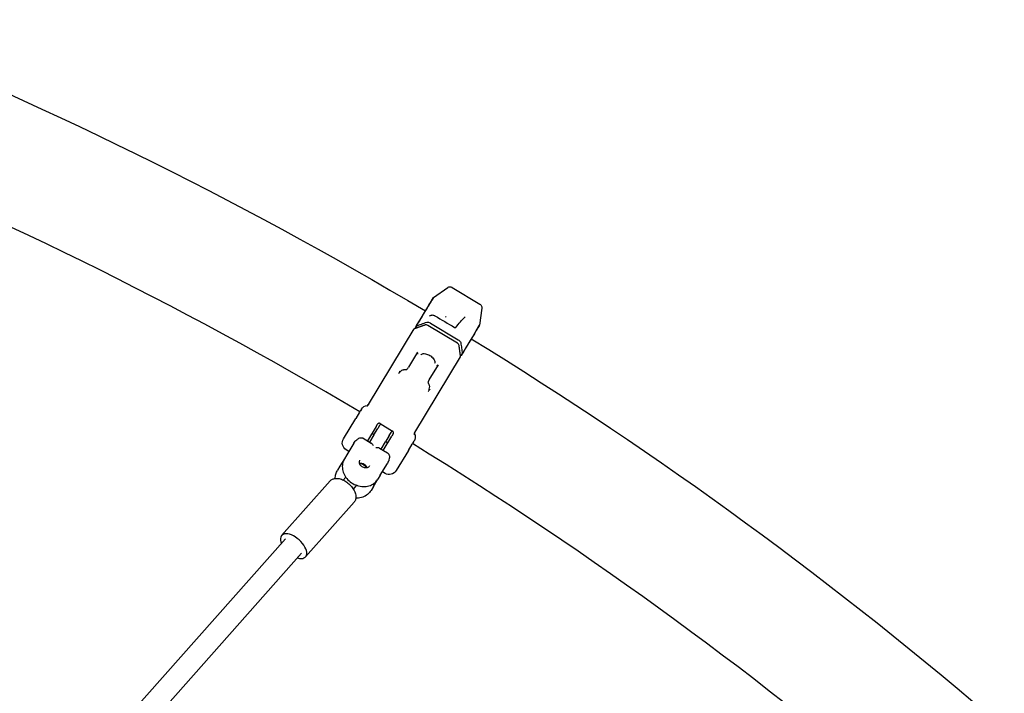
# Model space of a CAD drawing. Units: millimetres. Extents: x 96385 to 155785, y 27730 to 48730.
# Drawn here: x 134212 to 134942, y 33648 to 34148 of the extents above; entities that cross this region are included whole.
import ezdxf

# ---------------------------------------------------------------- set-up
doc = ezdxf.new("R2010")
doc.units = ezdxf.units.MM
doc.header["$LTSCALE"] = 15
doc.layers.add('P001', color=131, linetype='Continuous')

msp = doc.modelspace()

# ---------------------------------------------------------------- linework, layer by layer
at = {"layer": 'P001', "extrusion": (0, 0, -1)}
for p, q in [((134518.52, 33941.49, 1658.95), (134528.95, 33948.96, 1658.95)), ((134532.25, 33949.09, 1658.95), (134552.81, 33936.65, 1658.95)), ((134516.98, 33939.06, 1658.95), (134518.52, 33941.49, 1658.95)), ((134554.22, 33933.66, 1658.95), (134552.44, 33920.95, 1658.95)), ((134470.2, 33862.2, 1658.95), (134504.17, 33918.32, 1658.95)), ((134505.83, 33920.54, 1658.95), (134505.01, 33919.27, 1658.95)), ((134505.36, 33918.75, 1658.95), (134505.3, 33918.78, 1658.95)), ((134536.12, 33907.61, 1658.95), (134514.25, 33920.84, 1658.95)), ((134516.23, 33922.63, 1658.95), (134536.79, 33910.19, 1658.95)), ((134550.99, 33918.47, 1658.95), (134552.44, 33920.95, 1658.95)), ((134506.59, 33900.92, 1658.95), (134499.86, 33889.81, 1658.95)), ((134504.59, 33841.39, 1658.95), (134538.56, 33897.5, 1658.95)), ((134538.45, 33898.71, 1658.95), (134538.38, 33898.75, 1658.95)), ((134539.01, 33898.68, 1658.95), (134539.76, 33900, 1658.95)), ((134515.3, 33880.47, 1658.95), (134522.02, 33891.58, 1658.95)), ((134464.91, 33858.78, 1658.95), (134464.16, 33857.54, 1658.95)), ((134470.2, 33862.2, 1658.95), (134470.2, 33862.2, 1658.95)), ((134451.65, 33836.87, 1658.95), (134460.74, 33851.89, 1658.95)), ((134463.59, 33856.6, 1658.95), (134460.74, 33851.89, 1658.95)), ((134475.79, 33845.85, 1658.95), (134469.42, 33835.33, 1658.95)), ((134474.18, 33839.63, 1658.95), (134477.08, 33844.41, 1658.95)), ((134475.79, 33845.85, 1658.95), (134476.85, 33847.61, 1658.95)), ((134478.44, 33846.66, 1658.95), (134477.08, 33844.41, 1658.95)), ((134478.44, 33846.66, 1658.95), (134478.45, 33846.68, 1658.95)), ((134478.88, 33848.06, 1658.95), (134488.03, 33842.52, 1658.95)), ((134466.29, 33837.22, 1658.95), (134472.21, 33833.64, 1658.95)), ((134474.18, 33839.63, 1658.95), (134471, 33834.37, 1658.95)), ((134474.05, 33840.08, 1658.95), (134474.35, 33839.9, 1658.95)), ((134481.13, 33828.23, 1658.95), (134487.51, 33838.76, 1658.95)), ((134485.63, 33839.23, 1658.95), (134482.74, 33834.45, 1658.95)), ((134485.63, 33839.23, 1658.95), (134486.99, 33841.48, 1658.95)), ((134487.01, 33841.5, 1658.95), (134486.99, 33841.48, 1658.95)), ((134488.57, 33840.51, 1658.95), (134487.51, 33838.76, 1658.95)), ((134504.59, 33841.39, 1658.95), (134504.59, 33841.39, 1658.95)), ((134459.43, 33833.61, 1658.95), (134454.11, 33824.81, 1658.95)), ((134478.34, 33829.92, 1658.95), (134484.26, 33826.34, 1658.95)), ((134479.55, 33829.19, 1658.95), (134482.74, 33834.45, 1658.95)), ((134482.9, 33834.72, 1658.95), (134483.2, 33834.54, 1658.95)), ((134499.83, 33828.22, 1658.95), (134502.69, 33832.93, 1658.95)), ((134503.25, 33833.87, 1658.95), (134504, 33835.11, 1658.95)), ((134454.11, 33824.81, 1658.95), (134452.33, 33821.88, 1658.95)), ((134455.68, 33827.41, 1658.95), (134453.67, 33828.63, 1658.95)), ((134499.83, 33828.22, 1658.95), (134490.74, 33813.2, 1658.95)), ((134449.06, 33816.48, 1658.95), (134447.29, 33813.55, 1658.95)), ((134452.33, 33821.88, 1658.95), (134449.06, 33816.48, 1658.95)), ((134478.92, 33809.79, 1658.95), (134484.24, 33818.59, 1658.95)), ((134451.52, 33806.17, 1658.95), (134453.41, 33808.3, 1658.95)), ((134478.92, 33809.79, 1658.95), (134477.14, 33806.87, 1658.95)), ((134482.5, 33811.18, 1658.95), (134480.49, 33812.39, 1658.95)), ((134405.78, 33765.1, 1658.95), (134441.73, 33805.54, 1658.95)), ((134458.99, 33799.52, 1658.95), (134461.45, 33802.29, 1658.95)), ((134473.87, 33801.46, 1658.95), (134472.1, 33798.53, 1658.95)), ((134473.87, 33801.46, 1658.95), (134477.14, 33806.87, 1658.95)), ((134423.57, 33749.29, 1658.95), (134459.51, 33789.72, 1658.95)), ((134274.79, 33611.88, 1658.95), (134408.7, 33762.51, 1658.95)), ((134288.62, 33603.36, 1658.95), (134420.65, 33751.88, 1658.95))]:
    msp.add_line(p, q, dxfattribs=at)
for centre, radius, start, end in [((-132953.65, 31316.35, -1658.95), 3044.55, 111.57513, 120.79708), ((-132953.65, 31316.35, -1658.95), 3044.55, 121.54523, 130.7678), ((-134470.04, 33855.67, -1658.95), 6, 31.19065, 81.89417), ((-134468.98, 33863.1, -1658.95), 1.5, 211.19065, 261.89417), ((-134481.87, 33844.61, -1658.95), 4, 31.19065, 51.72479), ((-134456.78, 33833.76, -1658.95), 6, 301.19065, 31.19065), ((-134483.58, 33843.57, -1658.95), 4, 190.65651, 211.19065), ((-134498.87, 33838.22, -1658.95), 6, 160.48713, 211.19065), ((-134505.94, 33840.72, -1658.95), 1.5, 340.48713, 31.19065), ((-134485.61, 33816.31, -1658.95), 6, 211.19065, 301.19065)]:
    msp.add_arc(centre, radius, start, end, dxfattribs=at)
at = {"layer": 'P001'}
for start, end in [(59.27242, 68.35876), (49.30185, 58.38645)]:
    msp.add_arc((132953.65, 31316.35, 1658.95), 2955.45, start, end, dxfattribs=at)
for centre, major_axis, ratio, start_param, end_param in [((134513.71, 33919.94, 1658.95), (-1.71, 1.04), 0.52659, -1.570785, -0.404369), ((134535.58, 33906.71, 1658.95), (-1.71, 1.04), 0.52659, 3.545961, 4.712377), ((134414.68, 33757.2, 1658.95), (-8.89, 7.91), 0.520294, 2.308066, 7.116712)]:
    msp.add_ellipse(centre, major_axis=major_axis, ratio=ratio, start_param=start_param, end_param=end_param, dxfattribs=at)
at = {"layer": 'P001', "extrusion": (0, 0, -1)}
for centre, major_axis, start_param, end_param in [((134465.15, 33815.05, 1658.95), (-3.58, 2.17), 0.688982, 2.452611), ((134464.47, 33813.93, 1658.95), (-4.28, 2.59), 0.92119, 2.220403)]:
    msp.add_ellipse(centre, major_axis=major_axis, ratio=0.850086, start_param=start_param, end_param=end_param, dxfattribs=at)
at = {"layer": 'P001'}
for points, knots in [([(134528.95, 33948.96, 1658.95), (134529.21, 33949.15, 1658.95), (134529.5, 33949.3, 1658.95), (134530.11, 33949.49, 1658.95), (134530.44, 33949.53, 1658.95), (134531.09, 33949.52, 1658.95), (134531.42, 33949.45, 1658.95), (134531.91, 33949.28, 1658.95), (134532.09, 33949.19, 1658.95), (134532.25, 33949.09, 1658.95)], [0, 0, 0, 0, 0.0953879, 0.0953879, 0.1928343, 0.1928343, 0.2903272, 0.2903272, 0.3484137, 0.3484137, 0.3484137, 0.3484137]), ([(134505, 33919.27, 1658.95), (134507.41, 33923.25, 1658.95), (134509.59, 33926.84, 1658.95), (134513.14, 33932.7, 1658.95), (134514.55, 33935.04, 1658.95), (134515.98, 33937.4, 1658.95), (134516.35, 33938.01, 1658.95), (134516.72, 33938.63, 1658.95), (134516.82, 33938.78, 1658.95), (134516.92, 33938.94, 1658.95), (134516.94, 33938.98, 1658.95), (134516.96, 33939.02, 1658.95), (134516.97, 33939.03, 1658.95), (134516.98, 33939.04, 1658.95), (134516.98, 33939.05, 1658.95), (134516.98, 33939.05, 1658.95), (134516.98, 33939.05, 1658.95), (134516.98, 33939.05, 1658.95), (134516.98, 33939.05, 1658.95), (134516.98, 33939.05, 1658.95), (134516.98, 33939.05, 1658.95), (134516.98, 33939.05, 1658.95), (134516.98, 33939.05, 1658.95), (134516.98, 33939.05, 1658.95), (134516.98, 33939.05, 1658.95), (134516.98, 33939.05, 1658.95), (134516.98, 33939.05, 1658.95), (134516.98, 33939.05, 1658.95), (134516.98, 33939.05, 1658.95), (134516.98, 33939.05, 1658.95), (134516.98, 33939.05, 1658.95), (134516.98, 33939.05, 1658.95), (134516.98, 33939.05, 1658.95), (134516.98, 33939.05, 1658.95), (134516.98, 33939.05, 1658.95), (134516.98, 33939.05, 1658.95), (134516.98, 33939.05, 1658.95), (134516.98, 33939.05, 1658.95), (134516.98, 33939.05, 1658.95), (134516.98, 33939.05, 1658.95), (134516.98, 33939.05, 1658.95), (134516.98, 33939.06, 1658.95)], [0, 0, 0, 0, 1.672299, 1.672299, 3.346104, 3.346104, 4.194644, 4.194644, 4.629854, 4.629854, 4.848862, 4.848862, 4.95853, 4.95853, 5.013377, 5.013377, 5.040799, 5.040799, 5.054508, 5.054508, 5.061362, 5.061362, 5.064788, 5.064788, 5.066501, 5.066501, 5.067357, 5.067357, 5.067785, 5.067785, 5.067999, 5.067999, 5.068106, 5.068106, 5.06816, 5.06816, 5.068186, 5.068186, 5.0682, 5.0682, 5.069054, 5.069054, 5.069054, 5.069054]), ([(134505.83, 33920.54, 1658.95), (134508.79, 33925.42, 1658.95), (134511.35, 33929.65, 1658.95), (134513.38, 33933.01, 1658.95), (134514.03, 33934.08, 1658.95), (134514.63, 33935.07, 1658.95), (134515.16, 33935.95, 1658.95), (134516.37, 33937.94, 1658.95), (134517.26, 33939.41, 1658.95), (134517.82, 33940.34, 1658.95), (134518.28, 33941.11, 1658.95), (134518.52, 33941.49, 1658.95), (134518.52, 33941.49, 1658.95)], [-16.838471, -16.838471, -16.838471, -16.838471, -14.791139, -14.791139, -14.791139, -14.134171, -14.134171, -14.134171, -12.658828, -12.658828, -12.658828, -11.442575, -11.442575, -11.442575, -11.442575]), ([(134512.46, 33931.58, 1658.95), (134513.09, 33932.62, 1658.95), (134513.66, 33933.56, 1658.95), (134515.45, 33936.53, 1658.95), (134516.33, 33937.98, 1658.95), (134516.81, 33938.77, 1658.95), (134516.87, 33938.88, 1658.95), (134516.94, 33938.98, 1658.95), (134516.95, 33939.01, 1658.95), (134516.97, 33939.03, 1658.95), (134516.97, 33939.04, 1658.95), (134516.98, 33939.05, 1658.95), (134516.98, 33939.05, 1658.95), (134516.98, 33939.05, 1658.95), (134516.98, 33939.05, 1658.95), (134516.98, 33939.05, 1658.95), (134516.98, 33939.05, 1658.95), (134516.98, 33939.05, 1658.95), (134516.98, 33939.05, 1658.95), (134516.98, 33939.05, 1658.95), (134516.98, 33939.05, 1658.95), (134516.98, 33939.05, 1658.95), (134516.98, 33939.05, 1658.95), (134516.98, 33939.05, 1658.95), (134516.98, 33939.05, 1658.95), (134516.98, 33939.05, 1658.95), (134516.98, 33939.05, 1658.95), (134516.98, 33939.05, 1658.95), (134516.98, 33939.05, 1658.95), (134516.98, 33939.05, 1658.95), (134516.98, 33939.05, 1658.95), (134516.98, 33939.05, 1658.95), (134516.98, 33939.05, 1658.95), (134516.98, 33939.05, 1658.95), (134516.98, 33939.05, 1658.95), (134516.98, 33939.05, 1658.95), (134516.98, 33939.05, 1658.95), (134516.98, 33939.05, 1658.95), (134516.98, 33939.05, 1658.95), (134516.98, 33939.05, 1658.95)], [7.71694, 7.71694, 7.71694, 7.71694, 8.367947, 8.367947, 10.042402, 10.042402, 10.395487, 10.395487, 10.572765, 10.572765, 10.661486, 10.661486, 10.705851, 10.705851, 10.728031, 10.728031, 10.739119, 10.739119, 10.744663, 10.744663, 10.747434, 10.747434, 10.748819, 10.748819, 10.749512, 10.749512, 10.749858, 10.749858, 10.750031, 10.750031, 10.750118, 10.750118, 10.750161, 10.750161, 10.750183, 10.750183, 10.750194, 10.750194, 10.750565, 10.750565, 10.750565, 10.750565]), ([(134552.81, 33936.65, 1658.95), (134553.08, 33936.48, 1658.95), (134553.33, 33936.27, 1658.95), (134553.74, 33935.78, 1658.95), (134553.92, 33935.5, 1658.95), (134554.16, 33934.89, 1658.95), (134554.23, 33934.57, 1658.95), (134554.26, 33934.05, 1658.95), (134554.25, 33933.86, 1658.95), (134554.22, 33933.66, 1658.95)], [0, 0, 0, 0, 0.0953849, 0.0953849, 0.1928318, 0.1928318, 0.2903247, 0.2903247, 0.3484526, 0.3484526, 0.3484526, 0.3484526]), ([(134515.51, 33928.07, 1658.95), (134515.51, 33928.07, 1658.95), (134515.51, 33928.07, 1658.95), (134515.52, 33928.07, 1658.95), (134515.53, 33928.08, 1658.95), (134515.53, 33928.08, 1658.95)], [0.14770015, 0.14770015, 0.14770015, 0.14770015, 0.15787033, 0.15787033, 0.16863301, 0.16863301, 0.16863301, 0.16863301]), ([(134516.73, 33928.49, 1658.95), (134516.96, 33928.57, 1658.95), (134517.2, 33928.6, 1658.95), (134517.73, 33928.61, 1658.95), (134518.02, 33928.57, 1658.95), (134518.63, 33928.41, 1658.95), (134518.96, 33928.28, 1658.95), (134519.33, 33928.08, 1658.95), (134519.4, 33928.04, 1658.95), (134519.47, 33928, 1658.95)], [0, 0, 0, 0, 0.0840982, 0.0840982, 0.180882, 0.180882, 0.2846857, 0.2846857, 0.3079191, 0.3079191, 0.3079191, 0.3079191]), ([(134505.3, 33918.78, 1658.95), (134505.28, 33918.79, 1658.95), (134505.26, 33918.8, 1658.95), (134505.25, 33918.82, 1658.95), (134505.23, 33918.83, 1658.95), (134505.21, 33918.84, 1658.95), (134505.2, 33918.85, 1658.95), (134505.18, 33918.86, 1658.95), (134505.17, 33918.88, 1658.95), (134505.15, 33918.89, 1658.95), (134505.13, 33918.91, 1658.95), (134505.11, 33918.93, 1658.95), (134505.1, 33918.95, 1658.95), (134505.08, 33918.97, 1658.95), (134505.07, 33918.98, 1658.95), (134505.06, 33919, 1658.95), (134505.05, 33919, 1658.95), (134505.05, 33919.01, 1658.95), (134505.05, 33919.01, 1658.95), (134505.04, 33919.02, 1658.95), (134505.04, 33919.03, 1658.95), (134505.03, 33919.04, 1658.95), (134505.02, 33919.06, 1658.95), (134505.01, 33919.08, 1658.95), (134505, 33919.1, 1658.95), (134505, 33919.11, 1658.95), (134505, 33919.12, 1658.95), (134504.99, 33919.12, 1658.95), (134504.99, 33919.14, 1658.95), (134504.99, 33919.15, 1658.95), (134504.98, 33919.16, 1658.95), (134504.98, 33919.17, 1658.95), (134504.98, 33919.17, 1658.95), (134504.98, 33919.17, 1658.95), (134504.98, 33919.18, 1658.95), (134504.98, 33919.18, 1658.95), (134504.98, 33919.19, 1658.95), (134504.98, 33919.19, 1658.95), (134504.98, 33919.2, 1658.95), (134504.98, 33919.2, 1658.95), (134504.98, 33919.21, 1658.95), (134504.99, 33919.23, 1658.95), (134504.99, 33919.24, 1658.95), (134504.99, 33919.25, 1658.95), (134505, 33919.26, 1658.95), (134505, 33919.26, 1658.95), (134505, 33919.27, 1658.95), (134505.01, 33919.27, 1658.95), (134505.01, 33919.27, 1658.95)], [-0.0005980591, -0.0005980591, -0.0005980591, -0.0005980591, -0.0005400905, -0.0005400905, -0.0005400905, -0.0004801376, -0.0004801376, -0.0004801376, -0.0004170851, -0.0004170851, -0.0004170851, -0.0003314934, -0.0003314934, -0.0003314934, -0.0002585129, -0.0002585129, -0.0002585129, -0.0002422339, -0.0002422339, -0.0002422339, -0.0002041205, -0.0002041205, -0.0002041205, -0.0001100323, -0.0001100323, -0.0001100323, -0.0000754972, -0.0000754972, -0.0000754972, -0.000014594, -0.000014594, -0.000014594, -0.0000000017, -0.0000000017, -0.0000000017, 0.0000329646, 0.0000329646, 0.0000329646, 0.000052949, 0.000052949, 0.000052949, 0.0001135453, 0.0001135453, 0.0001135453, 0.0001711679, 0.0001711679, 0.0001711679, 0.0001894083, 0.0001894083, 0.0001894083, 0.0001894083]), ([(134505.83, 33920.54, 1658.95), (134507.07, 33920.98, 1658.95), (134508.33, 33921.43, 1658.95), (134510.88, 33922.34, 1658.95), (134512.23, 33922.83, 1658.95), (134513.38, 33923.24, 1658.95)], [0.000001, 0.000001, 0.000001, 0.000001, 0.629909, 0.629909, 1.257219, 1.257219, 1.257219, 1.257219]), ([(134513.38, 33923.24, 1658.95), (134513.61, 33923.32, 1658.95), (134513.9, 33923.35, 1658.95), (134514.53, 33923.31, 1658.95), (134514.87, 33923.23, 1658.95), (134515.75, 33922.92, 1658.95), (134516.14, 33922.69, 1658.95), (134516.23, 33922.63, 1658.95)], [0.000001, 0.000001, 0.000001, 0.000001, 0.1179406, 0.1179406, 0.2360642, 0.2360642, 0.4124051, 0.4124051, 0.4124051, 0.4124051]), ([(134534.05, 33919.45, 1658.95), (134534.12, 33919.4, 1658.95), (134534.19, 33919.37, 1658.95), (134534.34, 33919.31, 1658.95), (134534.42, 33919.29, 1658.95), (134534.57, 33919.27, 1658.95), (134534.64, 33919.26, 1658.95), (134534.75, 33919.27, 1658.95), (134534.8, 33919.28, 1658.95), (134534.86, 33919.3, 1658.95), (134534.87, 33919.3, 1658.95), (134534.88, 33919.31, 1658.95), (134534.88, 33919.31, 1658.95), (134534.88, 33919.31, 1658.95)], [0.0000849, 0.0000849, 0.0000849, 0.0000849, 0.0248189, 0.0248189, 0.0500727, 0.0500727, 0.0763944, 0.0763944, 0.1005109, 0.1005109, 0.1214217, 0.1214217, 0.1270654, 0.1270654, 0.1270654, 0.1270654]), ([(134550.99, 33918.46, 1658.95), (134550.95, 33918.41, 1658.95), (134550.95, 33918.41, 1658.95), (134550.64, 33917.88, 1658.95), (134549.9, 33916.67, 1658.95), (134547.57, 33912.82, 1658.95), (134545.94, 33910.12, 1658.95), (134542.51, 33904.45, 1658.95), (134540.83, 33901.68, 1658.95), (134539.01, 33898.68, 1658.95)], [0.000055, 0.000055, 0.000055, 0.000055, 0.446739, 0.446739, 2.120737, 2.120737, 3.806752, 3.806752, 5.065837, 5.065837, 5.065837, 5.065837]), ([(134552.44, 33920.95, 1658.95), (134552.44, 33920.95, 1658.95), (134552.21, 33920.57, 1658.95), (134551.74, 33919.8, 1658.95), (134551.18, 33918.88, 1658.95), (134550.29, 33917.41, 1658.95), (134549.09, 33915.42, 1658.95), (134548.55, 33914.53, 1658.95), (134547.95, 33913.55, 1658.95), (134547.3, 33912.47, 1658.95), (134545.27, 33909.11, 1658.95), (134542.71, 33904.88, 1658.95), (134539.76, 33900, 1658.95)], [-5.395942, -5.395942, -5.395942, -5.395942, -4.179646, -4.179646, -4.179646, -2.704303, -2.704303, -2.704303, -2.047335, -2.047335, -2.047335, -0.000002, -0.000002, -0.000002, -0.000002]), ([(134536.79, 33910.19, 1658.95), (134536.99, 33910.06, 1658.95), (134537.34, 33909.84, 1658.95), (134537.97, 33909.24, 1658.95), (134538.19, 33908.97, 1658.95), (134538.6, 33908.3, 1658.95), (134538.64, 33908.02, 1658.95), (134538.65, 33907.94, 1658.95)], [0, 0, 0, 0, 0.0725118, 0.0725118, 0.1284148, 0.1284148, 0.2108607, 0.2108607, 0.2108607, 0.2108607]), ([(134538.65, 33907.94, 1658.95), (134538.83, 33906.66, 1658.95), (134539.02, 33905.3, 1658.95), (134539.39, 33902.65, 1658.95), (134539.57, 33901.33, 1658.95), (134539.76, 33900, 1658.95)], [0.000006, 0.000006, 0.000006, 0.000006, 0.620113, 0.620113, 1.238701, 1.238701, 1.238701, 1.238701]), ([(134505.79, 33899.6, 1658.95), (134505.79, 33899.6, 1658.95), (134505.79, 33899.6, 1658.95), (134505.79, 33899.6, 1658.95), (134505.78, 33899.59, 1658.95), (134505.77, 33899.58, 1658.95), (134505.76, 33899.56, 1658.95)], [1.129037967, 1.129037967, 1.129037967, 1.129037967, 1.129067393, 1.129067393, 1.129067393, 1.134300362, 1.134300362, 1.134300362, 1.134300362]), ([(134507.08, 33899.8, 1658.95), (134506.98, 33899.86, 1658.95), (134506.87, 33899.9, 1658.95), (134506.75, 33899.92, 1658.95), (134506.63, 33899.95, 1658.95), (134506.5, 33899.96, 1658.95), (134506.38, 33899.94, 1658.95), (134506.25, 33899.92, 1658.95), (134506.14, 33899.89, 1658.95), (134506.04, 33899.83, 1658.95), (134505.94, 33899.77, 1658.95), (134505.86, 33899.69, 1658.95), (134505.79, 33899.6, 1658.95)], [-0.1524105, -0.1524105, -0.1524105, -0.1524105, -0.1171691, -0.1171691, -0.1171691, -0.0780619, -0.0780619, -0.0780619, -0.0390143, -0.0390143, -0.0390143, 0, 0, 0, 0]), ([(134508.92, 33898.94, 1658.95), (134509.08, 33899.24, 1658.95), (134509.34, 33899.48, 1658.95), (134510.01, 33899.82, 1658.95), (134510.41, 33899.93, 1658.95), (134511.34, 33900, 1658.95), (134511.85, 33899.97, 1658.95), (134512.94, 33899.76, 1658.95), (134513.51, 33899.59, 1658.95), (134514.66, 33899.13, 1658.95), (134515.24, 33898.84, 1658.95), (134516.33, 33898.17, 1658.95), (134516.84, 33897.78, 1658.95), (134517.76, 33896.97, 1658.95), (134518.17, 33896.53, 1658.95), (134518.82, 33895.66, 1658.95), (134519.08, 33895.22, 1658.95), (134519.4, 33894.39, 1658.95), (134519.48, 33893.99, 1658.95), (134519.45, 33893.29, 1658.95), (134519.36, 33892.98, 1658.95), (134519.19, 33892.72, 1658.95)], [3.428507, 3.428507, 3.428507, 3.428507, 3.763057, 3.763057, 4.085561, 4.085561, 4.402206, 4.402206, 4.719256, 4.719256, 5.037022, 5.037022, 5.355019, 5.355019, 5.672733, 5.672733, 5.989692, 5.989692, 6.306459, 6.306459, 6.61335, 6.61335, 6.61335, 6.61335]), ([(134539.01, 33898.68, 1658.95), (134539.01, 33898.67, 1658.95), (134539, 33898.67, 1658.95), (134539, 33898.66, 1658.95), (134538.99, 33898.65, 1658.95), (134538.98, 33898.64, 1658.95), (134538.97, 33898.64, 1658.95), (134538.96, 33898.63, 1658.95), (134538.95, 33898.62, 1658.95), (134538.94, 33898.62, 1658.95), (134538.93, 33898.62, 1658.95), (134538.93, 33898.61, 1658.95), (134538.92, 33898.61, 1658.95), (134538.9, 33898.61, 1658.95), (134538.89, 33898.6, 1658.95), (134538.87, 33898.6, 1658.95), (134538.86, 33898.6, 1658.95), (134538.84, 33898.6, 1658.95), (134538.82, 33898.6, 1658.95), (134538.81, 33898.6, 1658.95), (134538.8, 33898.6, 1658.95), (134538.79, 33898.6, 1658.95), (134538.77, 33898.6, 1658.95), (134538.74, 33898.6, 1658.95), (134538.72, 33898.61, 1658.95), (134538.71, 33898.61, 1658.95), (134538.7, 33898.61, 1658.95), (134538.68, 33898.61, 1658.95), (134538.67, 33898.62, 1658.95), (134538.65, 33898.62, 1658.95), (134538.63, 33898.63, 1658.95), (134538.63, 33898.63, 1658.95), (134538.62, 33898.63, 1658.95), (134538.62, 33898.63, 1658.95), (134538.61, 33898.64, 1658.95), (134538.6, 33898.64, 1658.95), (134538.59, 33898.64, 1658.95), (134538.58, 33898.65, 1658.95), (134538.58, 33898.65, 1658.95), (134538.57, 33898.65, 1658.95), (134538.55, 33898.66, 1658.95), (134538.53, 33898.67, 1658.95), (134538.51, 33898.68, 1658.95), (134538.5, 33898.69, 1658.95), (134538.48, 33898.7, 1658.95), (134538.46, 33898.7, 1658.95), (134538.46, 33898.71, 1658.95), (134538.45, 33898.71, 1658.95), (134538.45, 33898.71, 1658.95)], [-0.0005974755, -0.0005974755, -0.0005974755, -0.0005974755, -0.0005400696, -0.0005400696, -0.0005400696, -0.0004800795, -0.0004800795, -0.0004800795, -0.000416968, -0.000416968, -0.000416968, -0.0003792185, -0.0003792185, -0.0003792185, -0.0003048665, -0.0003048665, -0.0003048665, -0.0002421617, -0.0002421617, -0.0002421617, -0.0002040758, -0.0002040758, -0.0002040758, -0.0001103188, -0.0001103188, -0.0001103188, -0.0000753569, -0.0000753569, -0.0000753569, -0.0000145772, -0.0000145772, -0.0000145772, 0, 0, 0, 0.0000331824, 0.0000331824, 0.0000331824, 0.0000537067, 0.0000537067, 0.0000537067, 0.0001142216, 0.0001142216, 0.0001142216, 0.0001718175, 0.0001718175, 0.0001718175, 0.0001893841, 0.0001893841, 0.0001893841, 0.0001893841]), ([(134493.71, 33886.58, 1658.95), (134494.13, 33887.04, 1658.95), (134494.57, 33887.38, 1658.95), (134494.99, 33887.61, 1658.95), (134495.35, 33887.81, 1658.95), (134495.75, 33887.95, 1658.95), (134496.16, 33888.04, 1658.95), (134496.25, 33888.06, 1658.95), (134496.34, 33888.08, 1658.95), (134496.44, 33888.09, 1658.95), (134496.84, 33888.16, 1658.95), (134497.31, 33888.19, 1658.95), (134497.75, 33888.21, 1658.95), (134498, 33888.22, 1658.95), (134498.39, 33888.22, 1658.95), (134498.71, 33888.29, 1658.95)], [-0.9999314, -0.9999314, -0.9999314, -0.9999314, -0.75, -0.75, -0.75, -0.5468469, -0.5468469, -0.5468469, -0.5, -0.5, -0.5, -0.25, -0.25, -0.25, 0, 0, 0, 0]), ([(134498.71, 33888.29, 1658.95), (134498.73, 33888.3, 1658.95), (134498.76, 33888.32, 1658.95), (134498.86, 33888.39, 1658.95), (134498.93, 33888.46, 1658.95), (134499.16, 33888.73, 1658.95), (134499.35, 33889, 1658.95), (134499.62, 33889.41, 1658.95), (134499.74, 33889.6, 1658.95), (134499.86, 33889.81, 1658.95)], [0.816881, 0.816881, 0.816881, 0.816881, 0.8446271, 0.8446271, 0.903569, 0.903569, 1.0513079, 1.0513079, 1.1581507, 1.1581507, 1.1581507, 1.1581507]), ([(134521.22, 33890.26, 1658.95), (134521.27, 33890.36, 1658.95), (134521.3, 33890.47, 1658.95), (134521.31, 33890.58, 1658.95), (134521.31, 33890.7, 1658.95), (134521.29, 33890.82, 1658.95), (134521.25, 33890.94, 1658.95), (134521.21, 33891.05, 1658.95), (134521.15, 33891.16, 1658.95), (134521.06, 33891.26, 1658.95), (134520.99, 33891.35, 1658.95), (134520.9, 33891.43, 1658.95), (134520.8, 33891.49, 1658.95)], [-0.1518314, -0.1518314, -0.1518314, -0.1518314, -0.1128147, -0.1128147, -0.1128147, -0.0737645, -0.0737645, -0.0737645, -0.0346549, -0.0346549, -0.0346549, 0.0005888, 0.0005888, 0.0005888, 0.0005888]), ([(134521.2, 33890.22, 1658.95), (134521.21, 33890.23, 1658.95), (134521.22, 33890.25, 1658.95), (134521.22, 33890.26, 1658.95), (134521.22, 33890.26, 1658.95), (134521.22, 33890.26, 1658.95), (134521.22, 33890.26, 1658.95)], [-0.005232969, -0.005232969, -0.005232969, -0.005232969, 0, 0, 0, 0.000029426, 0.000029426, 0.000029426, 0.000029426]), ([(134493.47, 33886.94, 1658.95), (134493.34, 33886.68, 1658.95), (134493.27, 33886.51, 1658.95), (134493.23, 33886.42, 1658.95), (134493.14, 33886.22, 1658.95), (134493.11, 33886.11, 1658.95), (134493.12, 33886.07, 1658.95), (134493.13, 33886.02, 1658.95), (134493.2, 33886.07, 1658.95), (134493.34, 33886.2, 1658.95), (134493.45, 33886.3, 1658.95), (134493.57, 33886.43, 1658.95), (134493.71, 33886.58, 1658.95)], [-0.9869618, -0.9869618, -0.9869618, -0.9869618, -0.75, -0.75, -0.75, -0.5, -0.5, -0.5, -0.25, -0.25, -0.25, -0.0000113, -0.0000113, -0.0000113, -0.0000113]), ([(134514.49, 33878.74, 1658.95), (134514.49, 33878.74, 1658.95), (134514.49, 33878.74, 1658.95), (134514.48, 33878.79, 1658.95), (134514.49, 33878.85, 1658.95), (134514.53, 33879.01, 1658.95), (134514.58, 33879.15, 1658.95), (134514.79, 33879.61, 1658.95), (134515.05, 33880.05, 1658.95), (134515.3, 33880.47, 1658.95)], [-2.8575396, -2.8575396, -2.8575396, -2.8575396, -2.8552725, -2.8552725, -2.8166185, -2.8166185, -2.7530163, -2.7530163, -2.5816897, -2.5816897, -2.5816897, -2.5816897]), ([(134515.29, 33873.52, 1658.95), (134515.56, 33874.29, 1658.95), (134515.65, 33874.99, 1658.95), (134515.59, 33875.59, 1658.95), (134515.56, 33875.85, 1658.95), (134515.51, 33876.1, 1658.95), (134515.44, 33876.36, 1658.95), (134515.39, 33876.54, 1658.95), (134515.33, 33876.72, 1658.95), (134515.27, 33876.9, 1658.95), (134515.14, 33877.24, 1658.95), (134514.97, 33877.6, 1658.95), (134514.81, 33877.95, 1658.95), (134514.71, 33878.15, 1658.95), (134514.56, 33878.45, 1658.95), (134514.49, 33878.74, 1658.95)], [0.0000472, 0.0000472, 0.0000472, 0.0000472, 0.25, 0.25, 0.25, 0.3963585, 0.3963585, 0.3963585, 0.5, 0.5, 0.5, 0.75, 0.75, 0.75, 1, 1, 1, 1]), ([(134515.74, 33873.51, 1658.95), (134515.57, 33873.28, 1658.95), (134515.45, 33873.12, 1658.95), (134515.4, 33873.05, 1658.95), (134515.24, 33872.86, 1658.95), (134515.15, 33872.76, 1658.95), (134515.11, 33872.75, 1658.95), (134515.06, 33872.74, 1658.95), (134515.07, 33872.85, 1658.95), (134515.14, 33873.07, 1658.95), (134515.17, 33873.2, 1658.95), (134515.23, 33873.35, 1658.95), (134515.29, 33873.52, 1658.95)], [0.0000167, 0.0000167, 0.0000167, 0.0000167, 0.25, 0.25, 0.25, 0.5, 0.5, 0.5, 0.75, 0.75, 0.75, 0.9999882, 0.9999882, 0.9999882, 0.9999882]), ([(134468.92, 33861.16, 1658.95), (134468.92, 33861.16, 1658.95), (134468.93, 33861.16, 1658.95), (134469.06, 33861.18, 1658.95), (134469.18, 33861.22, 1658.95), (134469.42, 33861.32, 1658.95), (134469.53, 33861.39, 1658.95), (134469.8, 33861.6, 1658.95), (134469.92, 33861.75, 1658.95), (134470, 33861.88, 1658.95)], [-0.000555, -0.000555, -0.000555, -0.000555, 0, 0, 0.038837, 0.038837, 0.0776626, 0.0776626, 0.1419011, 0.1419011, 0.1419011, 0.1419011]), ([(134470.2, 33862.2, 1658.95), (134470.17, 33862.16, 1658.95), (134470.14, 33862.1, 1658.95), (134470.07, 33862, 1658.95), (134470.04, 33861.94, 1658.95), (134470, 33861.88, 1658.95)], [0, 0, 0, 0, 0.02359187, 0.02359187, 0.04364723, 0.04364723, 0.04364723, 0.04364723]), ([(134464.16, 33857.54, 1658.95), (134464.13, 33857.49, 1658.95), (134463.99, 33857.26, 1658.95), (134463.75, 33856.86, 1658.95), (134463.59, 33856.6, 1658.95)], [0, 0, 0, 0, 0.0799681, 0.1865923, 0.1865923, 0.1865923, 0.1865923]), ([(134476.89, 33847.68, 1658.95), (134476.89, 33847.68, 1658.95), (134476.89, 33847.68, 1658.95), (134476.89, 33847.67, 1658.95), (134476.89, 33847.67, 1658.95), (134476.88, 33847.66, 1658.95), (134476.88, 33847.65, 1658.95), (134476.87, 33847.64, 1658.95), (134476.87, 33847.64, 1658.95), (134476.86, 33847.63, 1658.95), (134476.86, 33847.62, 1658.95), (134476.86, 33847.62, 1658.95), (134476.86, 33847.62, 1658.95)], [-0.09882897, -0.09882897, -0.09882897, -0.09882897, -0.09317409, -0.09317409, -0.09317409, -0.07308144, -0.07308144, -0.07308144, -0.04493011, -0.04493011, -0.04493011, 0, 0, 0, 0]), ([(134478.7, 33848.16, 1658.95), (134478.6, 33848.21, 1658.95), (134478.5, 33848.25, 1658.95), (134478.26, 33848.3, 1658.95), (134478.13, 33848.31, 1658.95), (134477.84, 33848.3, 1658.95), (134477.68, 33848.26, 1658.95), (134477.4, 33848.14, 1658.95), (134477.26, 33848.06, 1658.95), (134477.1, 33847.92, 1658.95), (134477.05, 33847.88, 1658.95), (134476.98, 33847.8, 1658.95), (134476.96, 33847.77, 1658.95), (134476.92, 33847.72, 1658.95), (134476.9, 33847.7, 1658.95), (134476.89, 33847.68, 1658.95)], [0, 0, 0, 0, 0.0347366, 0.0347366, 0.0750292, 0.0750292, 0.1234621, 0.1234621, 0.1707868, 0.1707868, 0.1927959, 0.1927959, 0.2061288, 0.2061288, 0.2206081, 0.2206081, 0.2206081, 0.2206081]), ([(134459.46, 33833.66, 1658.95), (134459.74, 33834.11, 1658.95), (134460.05, 33834.55, 1658.95), (134460.73, 33835.37, 1658.95), (134461.1, 33835.76, 1658.95), (134462.14, 33836.68, 1658.95), (134462.88, 33837.17, 1658.95), (134464.09, 33837.58, 1658.95), (134464.52, 33837.64, 1658.95), (134465.15, 33837.61, 1658.95), (134465.36, 33837.58, 1658.95), (134465.82, 33837.46, 1658.95), (134466.07, 33837.35, 1658.95), (134466.29, 33837.22, 1658.95)], [0.0056402, 0.0056402, 0.0056402, 0.0056402, 0.1654513, 0.1654513, 0.3270394, 0.3270394, 0.5831925, 0.5831925, 0.7102711, 0.7102711, 0.7731558, 0.7731558, 0.8520358, 0.8520358, 0.8520358, 0.8520358]), ([(134472.68, 33840.72, 1658.95), (134472.68, 33840.72, 1658.95), (134472.68, 33840.72, 1658.95), (134472.69, 33840.73, 1658.95), (134472.71, 33840.74, 1658.95), (134472.76, 33840.73, 1658.95), (134472.8, 33840.72, 1658.95), (134472.93, 33840.68, 1658.95), (134473.04, 33840.63, 1658.95), (134473.3, 33840.51, 1658.95), (134473.44, 33840.43, 1658.95), (134473.74, 33840.27, 1658.95), (134473.89, 33840.18, 1658.95), (134474.05, 33840.08, 1658.95)], [-0.4924072, -0.4924072, -0.4924072, -0.4924072, -0.4918096, -0.4918096, -0.4550102, -0.4550102, -0.4185358, -0.4185358, -0.3573578, -0.3573578, -0.3006178, -0.3006178, -0.2459048, -0.2459048, -0.2459048, -0.2459048]), ([(134488.61, 33840.58, 1658.95), (134488.62, 33840.6, 1658.95), (134488.63, 33840.62, 1658.95), (134488.65, 33840.66, 1658.95), (134488.67, 33840.69, 1658.95), (134488.7, 33840.77, 1658.95), (134488.72, 33840.82, 1658.95), (134488.75, 33840.95, 1658.95), (134488.77, 33841.03, 1658.95), (134488.79, 33841.25, 1658.95), (134488.79, 33841.39, 1658.95), (134488.73, 33841.67, 1658.95), (134488.68, 33841.82, 1658.95), (134488.53, 33842.09, 1658.95), (134488.43, 33842.22, 1658.95), (134488.28, 33842.35, 1658.95), (134488.24, 33842.38, 1658.95), (134488.21, 33842.41, 1658.95)], [0, 0, 0, 0, 0.0114506, 0.0114506, 0.0238435, 0.0238435, 0.0408433, 0.0408433, 0.0682852, 0.0682852, 0.1103934, 0.1103934, 0.1572103, 0.1572103, 0.2056211, 0.2056211, 0.2203662, 0.2203662, 0.2203662, 0.2203662]), ([(134488.58, 33840.52, 1658.95), (134488.58, 33840.52, 1658.95), (134488.58, 33840.54, 1658.95), (134488.6, 33840.56, 1658.95), (134488.6, 33840.56, 1658.95), (134488.61, 33840.57, 1658.95), (134488.61, 33840.58, 1658.95), (134488.61, 33840.58, 1658.95), (134488.61, 33840.58, 1658.95), (134488.61, 33840.58, 1658.95)], [-1, -1, -1, -1, -0.92687076, -0.92687076, -0.92687076, -0.90679478, -0.90679478, -0.90679478, -0.90614437, -0.90614437, -0.90614437, -0.90614437]), ([(134504.39, 33841.07, 1658.95), (134504.31, 33840.93, 1658.95), (134504.23, 33840.75, 1658.95), (134504.17, 33840.41, 1658.95), (134504.17, 33840.28, 1658.95), (134504.18, 33840.03, 1658.95), (134504.21, 33839.9, 1658.95), (134504.25, 33839.77, 1658.95), (134504.25, 33839.77, 1658.95), (134504.25, 33839.77, 1658.95)], [0.0000265, 0.0000265, 0.0000265, 0.0000265, 0.0490458, 0.0490458, 0.0786729, 0.0786729, 0.1083087, 0.1083087, 0.1087322, 0.1087322, 0.1087322, 0.1087322]), ([(134504.39, 33841.07, 1658.95), (134504.43, 33841.12, 1658.95), (134504.46, 33841.18, 1658.95), (134504.53, 33841.28, 1658.95), (134504.56, 33841.34, 1658.95), (134504.59, 33841.39, 1658.95)], [0.00001285, 0.00001285, 0.00001285, 0.00001285, 0.02004783, 0.02004783, 0.04361573, 0.04361573, 0.04361573, 0.04361573]), ([(134473.93, 33831.49, 1658.95), (134473.73, 33831.86, 1658.95), (134473.5, 33832.25, 1658.95), (134473.01, 33832.92, 1658.95), (134472.75, 33833.22, 1658.95), (134472.41, 33833.5, 1658.95), (134472.31, 33833.57, 1658.95), (134472.21, 33833.64, 1658.95)], [-1.5163688, -1.5163688, -1.5163688, -1.5163688, -1.3833112, -1.3833112, -1.2502536, -1.2502536, -1.2035664, -1.2035664, -1.2035664, -1.2035664]), ([(134475.64, 33830.45, 1658.95), (134476.06, 33830.45, 1658.95), (134476.51, 33830.43, 1658.95), (134477.34, 33830.31, 1658.95), (134477.72, 33830.21, 1658.95), (134478.13, 33830.04, 1658.95), (134478.24, 33829.98, 1658.95), (134478.34, 33829.92, 1658.95)], [0, 0, 0, 0, 0.1330576, 0.1330576, 0.2661153, 0.2661153, 0.3128024, 0.3128024, 0.3128024, 0.3128024]), ([(134484.4, 33833.63, 1658.95), (134484.4, 33833.63, 1658.95), (134484.4, 33833.63, 1658.95), (134484.41, 33833.64, 1658.95), (134484.4, 33833.66, 1658.95), (134484.37, 33833.7, 1658.95), (134484.35, 33833.73, 1658.95), (134484.25, 33833.83, 1658.95), (134484.15, 33833.9, 1658.95), (134483.93, 33834.07, 1658.95), (134483.8, 33834.16, 1658.95), (134483.51, 33834.35, 1658.95), (134483.36, 33834.45, 1658.95), (134483.2, 33834.54, 1658.95)], [-0.0005976, -0.0005976, -0.0005976, -0.0005976, 0, 0, 0.0367993, 0.0367993, 0.0732738, 0.0732738, 0.1344518, 0.1344518, 0.1911918, 0.1911918, 0.2459048, 0.2459048, 0.2459048, 0.2459048]), ([(134502.69, 33832.93, 1658.95), (134502.8, 33833.13, 1658.95), (134503.05, 33833.54, 1658.95), (134503.21, 33833.8, 1658.95), (134503.25, 33833.87, 1658.95)], [0.0000001, 0.0000001, 0.0000001, 0.0000001, 0.079969, 0.1865943, 0.1865943, 0.1865943, 0.1865943]), ([(134484.26, 33826.34, 1658.95), (134484.5, 33826.19, 1658.95), (134484.72, 33826.01, 1658.95), (134485.11, 33825.56, 1658.95), (134485.28, 33825.29, 1658.95), (134485.54, 33824.71, 1658.95), (134485.63, 33824.39, 1658.95), (134485.73, 33823.7, 1658.95), (134485.75, 33823.32, 1658.95), (134485.68, 33822.36, 1658.95), (134485.56, 33821.79, 1658.95), (134485.27, 33820.77, 1658.95), (134485.1, 33820.32, 1658.95), (134484.72, 33819.44, 1658.95), (134484.49, 33819.01, 1658.95), (134484.24, 33818.59, 1658.95)], [0, 0, 0, 0, 0.0848603, 0.0848603, 0.1778453, 0.1778453, 0.2759763, 0.2759763, 0.3890087, 0.3890087, 0.5641979, 0.5641979, 0.7075699, 0.7075699, 0.8535362, 0.8535362, 0.8535362, 0.8535362]), ([(134452.33, 33821.88, 1658.95), (134451.65, 33820.76, 1658.95), (134451.18, 33819.51, 1658.95), (134450.71, 33816.87, 1658.95), (134450.71, 33815.49, 1658.95), (134451.18, 33812.73, 1658.95), (134451.65, 33811.35, 1658.95), (134453.02, 33808.74, 1658.95), (134453.92, 33807.5, 1658.95), (134456.06, 33805.31, 1658.95), (134457.3, 33804.35, 1658.95), (134459.98, 33802.8, 1658.95), (134461.43, 33802.22, 1658.95), (134464.4, 33801.48, 1658.95), (134465.91, 33801.32, 1658.95), (134468.85, 33801.47, 1658.95), (134470.27, 33801.76, 1658.95), (134472.88, 33802.78, 1658.95), (134474.06, 33803.49, 1658.95), (134475.88, 33805.11, 1658.95), (134476.58, 33805.94, 1658.95), (134477.14, 33806.87, 1658.95)], [2.666301, 2.666301, 2.666301, 2.666301, 2.982194, 2.982194, 3.299399, 3.299399, 3.619133, 3.619133, 3.940717, 3.940717, 4.263132, 4.263132, 4.585739, 4.585739, 4.908072, 4.908072, 5.229428, 5.229428, 5.548742, 5.548742, 5.807894, 5.807894, 5.807894, 5.807894]), ([(134471.05, 33816.71, 1658.95), (134470.85, 33816.39, 1658.95), (134470.59, 33816.1, 1658.95), (134469.96, 33815.64, 1658.95), (134469.6, 33815.46, 1658.95), (134468.82, 33815.24, 1658.95), (134468.4, 33815.18, 1658.95), (134467.56, 33815.21, 1658.95), (134467.12, 33815.29, 1658.95), (134466.29, 33815.56, 1658.95), (134465.89, 33815.75, 1658.95), (134465.15, 33816.23, 1658.95), (134464.81, 33816.52, 1658.95), (134464.23, 33817.17, 1658.95), (134464, 33817.53, 1658.95), (134463.65, 33818.28, 1658.95), (134463.53, 33818.67, 1658.95), (134463.43, 33819.45, 1658.95), (134463.45, 33819.83, 1658.95), (134463.61, 33820.5, 1658.95), (134463.72, 33820.79, 1658.95), (134463.88, 33821.05, 1658.95)], [0.475291, 0.475291, 0.475291, 0.475291, 0.811575, 0.811575, 1.141407, 1.141407, 1.461061, 1.461061, 1.77486, 1.77486, 2.086415, 2.086415, 2.39752, 2.39752, 2.709425, 2.709425, 3.02425, 3.02425, 3.345908, 3.345908, 3.616884, 3.616884, 3.616884, 3.616884]), ([(134441.73, 33805.54, 1658.95), (134442.2, 33806.07, 1658.95), (134442.78, 33806.51, 1658.95), (134444.09, 33807.16, 1658.95), (134444.83, 33807.35, 1658.95), (134446.51, 33807.54, 1658.95), (134447.45, 33807.47, 1658.95), (134449.53, 33807.03, 1658.95), (134450.66, 33806.61, 1658.95), (134452.85, 33805.49, 1658.95), (134453.92, 33804.79, 1658.95), (134455.89, 33803.21, 1658.95), (134456.79, 33802.33, 1658.95), (134458.4, 33800.45, 1658.95), (134459.1, 33799.44, 1658.95), (134460.22, 33797.33, 1658.95), (134460.63, 33796.22, 1658.95), (134461.01, 33794.01, 1658.95), (134461.01, 33792.89, 1658.95), (134460.44, 33791.05, 1658.95), (134460.05, 33790.33, 1658.95), (134459.51, 33789.72, 1658.95)], [1.570796, 1.570796, 1.570796, 1.570796, 1.777037, 1.777037, 2.007417, 2.007417, 2.308893, 2.308893, 2.677348, 2.677348, 3.044271, 3.044271, 3.40277, 3.40277, 3.76381, 3.76381, 4.135575, 4.135575, 4.47896, 4.47896, 4.712389, 4.712389, 4.712389, 4.712389]), ([(134445.59, 33807.44, 1658.95), (134445.6, 33808.47, 1658.95), (134445.73, 33809.49, 1658.95), (134446.27, 33811.56, 1658.95), (134446.71, 33812.6, 1658.95), (134447.29, 33813.55, 1658.95)], [3.1456849, 3.1456849, 3.1456849, 3.1456849, 3.3717903, 3.3717903, 3.6168839, 3.6168839, 3.6168839, 3.6168839]), ([(134472.1, 33798.53, 1658.95), (134471.41, 33797.39, 1658.95), (134470.52, 33796.37, 1658.95), (134468.43, 33794.67, 1658.95), (134467.23, 33793.99, 1658.95), (134464.61, 33793.02, 1658.95), (134463.18, 33792.74, 1658.95), (134461.45, 33792.67, 1658.95), (134461.16, 33792.66, 1658.95), (134460.87, 33792.67, 1658.95)], [0.4752913, 0.4752913, 0.4752913, 0.4752913, 0.7688497, 0.7688497, 1.0686802, 1.0686802, 1.3833374, 1.3833374, 1.4467778, 1.4467778, 1.4467778, 1.4467778])]:
    msp.add_open_spline(points, degree=3, knots=knots, dxfattribs=at)
for points in [[(134515.53, 33928.08, 1658.95), (134515.93, 33928.22, 1658.95), (134516.33, 33928.35, 1658.95), (134516.73, 33928.49, 1658.95)], [(134519.47, 33928, 1658.95), (134519.47, 33928, 1658.95), (134519.47, 33928, 1658.95), (134519.47, 33928, 1658.95)], [(134519.47, 33928, 1658.95), (134524.33, 33925.15, 1658.95), (134529.19, 33922.3, 1658.95), (134534.05, 33919.45, 1658.95)], [(134527.79, 33927.46, 1658.95), (134527.71, 33927.34, 1658.95), (134527.55, 33927.08, 1658.95), (134527.43, 33926.89, 1658.95)], [(134534.86, 33919.3, 1658.95), (134537.16, 33922.38, 1658.95), (134539.5, 33925.03, 1658.95), (134541.8, 33927.14, 1658.95)], [(134541.8, 33927.14, 1658.95), (134541.8, 33927.14, 1658.95), (134541.8, 33927.14, 1658.95), (134541.8, 33927.14, 1658.95)], [(134534.05, 33919.45, 1658.95), (134534.05, 33919.45, 1658.95), (134534.05, 33919.45, 1658.95), (134534.05, 33919.45, 1658.95)], [(134493.45, 33886.89, 1658.95), (134493.13, 33886.23, 1658.95), (134492.83, 33885.6, 1658.95), (134492.55, 33884.99, 1658.95)], [(134514.41, 33871.75, 1658.95), (134514.84, 33872.3, 1658.95), (134515.29, 33872.89, 1658.95), (134515.74, 33873.51, 1658.95)], [(134476.91, 33847.71, 1658.95), (134476.89, 33847.68, 1658.95), (134476.87, 33847.64, 1658.95), (134476.85, 33847.61, 1658.95)], [(134478.7, 33848.16, 1658.95), (134478.7, 33848.16, 1658.95), (134478.7, 33848.16, 1658.95), (134478.7, 33848.16, 1658.95)], [(134478.88, 33848.06, 1658.95), (134478.82, 33848.1, 1658.95), (134478.76, 33848.13, 1658.95), (134478.7, 33848.16, 1658.95)], [(134488.2, 33842.41, 1658.95), (134488.15, 33842.45, 1658.95), (134488.09, 33842.49, 1658.95), (134488.03, 33842.52, 1658.95)], [(134488.21, 33842.41, 1658.95), (134488.2, 33842.41, 1658.95), (134488.2, 33842.41, 1658.95), (134488.2, 33842.41, 1658.95)], [(134488.57, 33840.51, 1658.95), (134488.59, 33840.54, 1658.95), (134488.61, 33840.58, 1658.95), (134488.63, 33840.61, 1658.95)], [(134484.25, 33818.6, 1658.95), (134484.25, 33818.6, 1658.95), (134484.24, 33818.6, 1658.95), (134484.24, 33818.59, 1658.95)], [(134462.39, 33801.99, 1658.95), (134462.04, 33802.02, 1658.95), (134461.68, 33802.08, 1658.95), (134461.34, 33802.16, 1658.95)]]:
    msp.add_open_spline(points, degree=3, dxfattribs=at)
for points, weights in [([(134512.35, 33921.25, 1658.95), (134507.83, 33919.63, 1658.95), (134504.17, 33918.32, 1658.95)], [1, 1.0056743468, 1]), ([(134538.56, 33897.5, 1658.95), (134538.02, 33901.35, 1658.95), (134537.36, 33906.11, 1658.95)], [1, 1.00567434693, 1])]:
    msp.add_rational_spline(points, weights, degree=2, dxfattribs=at)

doc.saveas('drawing.dxf')
